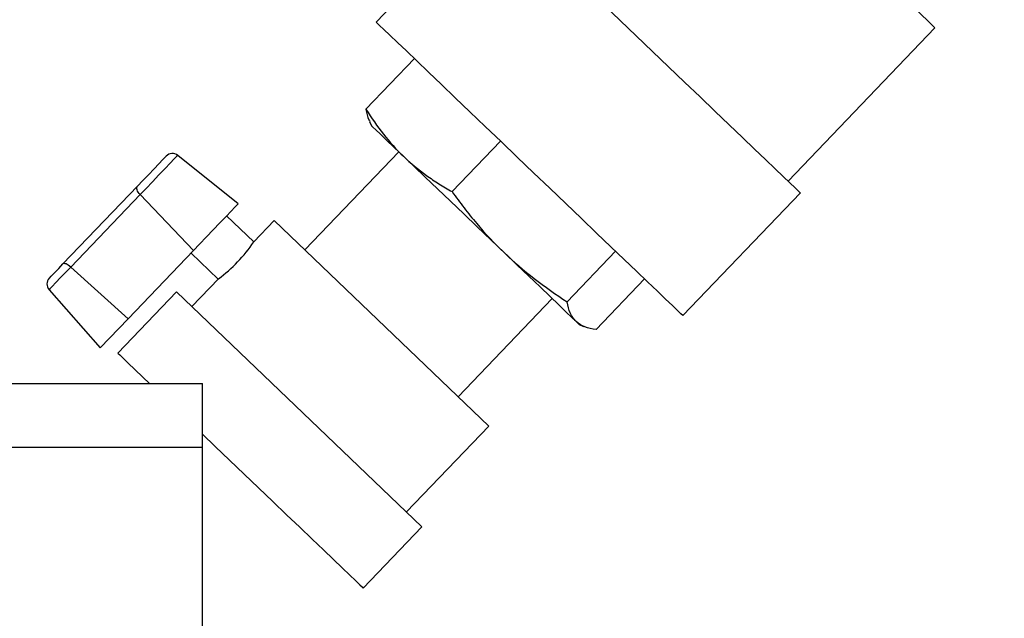
# Model space of a CAD drawing. Units: inches. Extents: x 0.42 to 8.49, y 1.36 to 7.36.
# Drawn here: x 3.06 to 3.3, y 1.83 to 1.98 of the extents above; entities that cross this region are included whole.
import ezdxf

# ---------------------------------------------------------------- set-up
doc = ezdxf.new("R2010")
doc.units = ezdxf.units.IN
doc.header["$MEASUREMENT"] = 0
doc.header["$PDSIZE"] = -1
doc.layers.add('FORMAT', color=7, linetype='Continuous')
doc.styles.add('SLDTEXTSTYLE0', font='TXT', dxfattribs={"width": 0.605})
doc.dimstyles.new('SLDDIMSTYLE6', dxfattribs={"dimtxt": 0.08089192708333333, "dimasz": 0.08, "dimexe": 0, "dimexo": 0.0625, "dimgap": 0.02022298177083333, "dimtad": 0, "dimtih": 1, "dimtoh": 1, "dimdec": 1, "dimlfac": 24, "dimrnd": 1e-09, "dimzin": 4, "dimdsep": 46, "dimtxsty": 'SLDTEXTSTYLE0', "dimsah": 1, "dimcen": 0.09, "dimadec": 0, "dimazin": 1, "dimtfac": 1, "dimtdec": 1, "dimtofl": 0, "dimtmove": 0, "dimatfit": 3, "dimfxl": 0, "dimfrac": 2, "dimtolj": 1, "dimtzin": 12, "dimarcsym": 0})

# ---------------------------------------------------------------- blocks, each defined once
blk = doc.blocks.new('*D20')
at = {"layer": 'Defpoints', "color": 0}
for p in [(3.491641604723092, 2.50672975848048), (1.105411744556054, 1.73428162714176), (1.105411744556054, 1.534827446380775)]:
    blk.add_point(p, dxfattribs=at)
at = {"layer": 'FORMAT', "color": 0, "lineweight": -2}
for p, q in [((3.491641604723092, 2.44422975848048), (3.491641604723092, 1.534827446380775)), ((1.105411744556054, 1.67178162714176), (1.105411744556054, 1.534827446380775)), ((1.175411744556054, 1.534827446380775), (2.180713332276784, 1.534827446380775)), ((3.421641604723093, 1.534827446380775), (2.36115929581845, 1.534827446380775))]:
    blk.add_line(p, q, dxfattribs=at)
at = {"layer": 'FORMAT', "color": 0}
for points in [[(1.175411744556054, 1.546494113047442), (1.175411744556054, 1.523160779714108), (1.105411744556054, 1.534827446380775)], [(3.421641604723093, 1.546494113047442), (3.421641604723093, 1.523160779714108), (3.491641604723092, 1.534827446380775)]]:
    blk.add_solid(points, dxfattribs=at)
at = {"layer": 'FORMAT', "color": 0, "insert": (2.270936314047617, 1.534827446380775), "char_height": 0.07, "attachment_point": 5}
blk.add_mtext('\\A1;"D"', dxfattribs=at)

msp = doc.modelspace()

# ---------------------------------------------------------------- linework, layer by layer
at = {"color": 7, "linetype": 'Continuous', "lineweight": 25}
for p, q in [((3.158890903341927, 1.990634438536275), (3.147979233127352, 1.979235961230942)), ((3.249035986734871, 1.940180336108425), (3.285054889491253, 1.977806167653716)), ((3.157371594879057, 1.970244723583944), (3.145487630563206, 1.957830566762357)), ((3.146395201008009, 1.954773676503646), (3.146915046773703, 1.953719519092944)), ((3.17849517055051, 1.950023318862415), (3.166611203178919, 1.937609149817864)), ((3.153537195692497, 1.947380200421652), (3.130485092794764, 1.923299651120515)), ((3.114134684345476, 1.934625377336978), (3.099312772973146, 1.946521219319262)), ((3.071165517864598, 1.919868554782208), (3.089456752898899, 1.938975836225763)), ((3.223230923719603, 1.907198143495205), (3.252046050813899, 1.937298820954403)), ((3.090078121085673, 1.936874574055278), (3.073061907859627, 1.919099216906594)), ((3.090078121085673, 1.936874574055278), (3.103154062092402, 1.923154870097722)), ((3.117951881236388, 1.925271973231106), (3.111287775843643, 1.931651456566045)), ((3.122959924957836, 1.930503439005571), (3.117951881236388, 1.925271973231106)), ((3.122959924957836, 1.930503439005571), (3.175636108983559, 1.880076960479073)), ((3.087155394676609, 1.906442446448754), (3.103154062092402, 1.923154870097722)), ((3.102574028345243, 1.922548965489796), (3.10924814109976, 1.916159887127176)), ((3.206728655622802, 1.922995629307097), (3.194844688251209, 1.91058147248551)), ((3.073061907859627, 1.919099216906594), (3.087155394676609, 1.906442446448754)), ((3.10929416514735, 1.916228005712235), (3.102789334540352, 1.90943296600643)), ((3.213838552800672, 1.916189368919238), (3.201954591540566, 1.903775224320616)), ((3.067745865277461, 1.913546006019172), (3.080276908787383, 1.899257090795219)), ((3.099026750239918, 1.913034853837476), (3.084619185928837, 1.89798452121936)), ((3.099026750239918, 1.913034853837476), (3.159228104394378, 1.855404599648886)), ((3.16811093656302, 1.887280748364129), (3.191163039460751, 1.911361285442301)), ((3.080276908787383, 1.899257090795219), (3.087155394676609, 1.906442446448754)), ((3.197785191435287, 1.905021954548045), (3.197028644892756, 1.905746189682071)), ((3.197785191435287, 1.905021954548045), (3.198856803240295, 1.904550441442493)), ((1.105224867673178, 1.890542935546339), (3.105369576138289, 1.890542935546339)), ((3.105369576138289, 1.874900999189581), (3.105369576138289, 1.890542935546339)), ((3.155465518184108, 1.859006487479931), (3.175636108983559, 1.880076960479073)), ((1.105224867673178, 1.874900999189581), (3.105369576138289, 1.874900999189581)), ((3.105369576138289, 1.73428162714176), (3.105369576138289, 1.874900999189581)), ((3.144820537791491, 1.84035426703077), (3.159228104394378, 1.855404599648886))]:
    msp.add_line(p, q, dxfattribs=at)
at = {"color": 7, "linetype": 'Continuous', "lineweight": 25, "flags": 128}
for points in [[(3.285054889491253, 1.977806167653716), (3.284845876786335, 1.978006282039968), (3.284221332156479, 1.978604131713828), (3.283188809394181, 1.979592554017685), (3.28176078814691, 1.980959594891575), (3.279954502795592, 1.982688728886549), (3.277791771333117, 1.984759103623973), (3.275298714236115, 1.98714568647112), (3.272505424444903, 1.989819680121979), (3.269445661789371, 1.992748767056559), (3.266156351847384, 1.995897598459504), (3.262677231478806, 1.999228136463111), (3.259050323237997, 2.002700143065943), (3.255319409786301, 2.006271717943293), (3.251529569419375, 2.009899689582074), (3.247726552695966, 2.013540299766873), (3.24395629351929, 2.017149521377039), (3.240264334657688, 2.020683816210528), (3.236695241042273, 2.024100477226935), (3.233292135294274, 2.027358239695741), (3.230096111022691, 2.030417770114936)], [(3.252046050813899, 1.937298820954403), (3.25199333316499, 1.937349289577713), (3.251572435358332, 1.937752195179598), (3.250735382255511, 1.938553508332175), (3.249491524424903, 1.939744245156022), (3.247854808269807, 1.94131105817314), (3.245843556015055, 1.943236419651433), (3.243480306808475, 1.945498743834357), (3.240791535592692, 1.948072680292089), (3.237807359753953, 1.950929407272687), (3.234561196879124, 1.954036925053255), (3.231089422512628, 1.957360422628907), (3.227430917906776, 1.960862668847643), (3.223626678886845, 1.964504452437101), (3.21971930248656, 1.968244948693514), (3.215752571367263, 1.972042257292176), (3.211770916007454, 1.975853866760122), (3.207818931895668, 1.979637070056943), (3.203940896723344, 1.983349477939327)], [(3.223230923719603, 1.907198143495205), (3.223177594922438, 1.90724918659788), (3.222751881267486, 1.907656724703577), (3.221905282028846, 1.908467168411158), (3.22064739223419, 1.909671338273758), (3.218992451637982, 1.911255593462218), (3.216959222491798, 1.913201990663619), (3.214570732862081, 1.915488467425779), (3.211854056616744, 1.918089123285438), (3.208839958959198, 1.920974488673498), (3.205562609188659, 1.92411186715805), (3.202059134561917, 1.927465714356293), (3.19836922915847, 1.930998041292386), (3.194534695519293, 1.934668805532334), (3.19059898628567, 1.938436424548525), (3.186606696946138, 1.942258215746483), (3.182603058583421, 1.946090873160503), (3.178633430621369, 1.9498909441493), (3.174742799683406, 1.953615428321301), (3.170975241782038, 1.957222083108775), (3.167373439511749, 1.960670059362023), (3.163978217576306, 1.963920268038335), (3.160828029424223, 1.966935918012462), (3.157958578336853, 1.969682809427773), (3.155402374345886, 1.972129847060799), (3.15318837671162, 1.974249284780536), (3.151341676125872, 1.976017116683332), (3.149883189137839, 1.97741332155219), (3.148829450363692, 1.97842205842421), (3.148192389417474, 1.979031911049895), (3.147979233127352, 1.979235961230942), (3.147979233127352, 1.979235961230942)], [(3.146915046773703, 1.953719519092944), (3.146918848115879, 1.953715876649314), (3.147193812885275, 1.953452667316699), (3.147899206318447, 1.952777397381264), (3.149022961292998, 1.951701629768087), (3.150545854140411, 1.950243796708691), (3.152441819387398, 1.948428784160224), (3.154678423395801, 1.946287711792082)], [(3.089456752898899, 1.938975836225763), (3.090742903716967, 1.940319360114609), (3.09213286723422, 1.941771326150709), (3.093499807268646, 1.943199261837225), (3.094718989988255, 1.944472845919197), (3.095679161963792, 1.945475837997572), (3.096292706688905, 1.946116761400796), (3.096503637635426, 1.94633709257149)], [(3.154678423395801, 1.946287711792082), (3.157217396061577, 1.943857175162077), (3.160015293910668, 1.941178756797816), (3.163024239588381, 1.938298329487697), (3.166192762188265, 1.935265127335543), (3.169466628413721, 1.932131085720489), (3.172789838749692, 1.928949802344939), (3.176105525850581, 1.925775718295891), (3.179356950711933, 1.922663152430694)], [(3.090078121085673, 1.936874574055278), (3.089828966635169, 1.937163219378475), (3.089618658295937, 1.937464613254374), (3.089454404561709, 1.937768415054419), (3.089341840219442, 1.938064223035222), (3.089284823142526, 1.938341879912703), (3.089285309005394, 1.938591876219938), (3.089343281001465, 1.938805643658319), (3.089456752898899, 1.938975836225763)], [(3.103154062092402, 1.923154870097722), (3.104692041946295, 1.924761468866566), (3.106353985394392, 1.926497557728738), (3.108047872081913, 1.928267015285906), (3.109679913143806, 1.929971862249026), (3.111159744484818, 1.931517712880827), (3.112405428884786, 1.932818981978977), (3.113347993678953, 1.933803590717691), (3.113935250625596, 1.934417049118111), (3.114134684345476, 1.934625377336978)], [(3.179356950711933, 1.922663152430694), (3.182488492730601, 1.919665360208725), (3.18544656031567, 1.916833629191961), (3.188180550391213, 1.914216398991492), (3.190643673446443, 1.911858478997738), (3.192793784697345, 1.909800192772896), (3.194594105241645, 1.908076754679707), (3.196013820984065, 1.90671767095616), (3.197028644892756, 1.905746189682071)], [(3.067807279566107, 1.916360490432037), (3.067864455541571, 1.91642022406297), (3.068306046828313, 1.916881518769614), (3.069108139194922, 1.917719390811105), (3.070123442854996, 1.918779989724468), (3.071165517864598, 1.919868554782208)], [(3.073061907859627, 1.919099216906594), (3.072770325969042, 1.919343529535011), (3.072475324703941, 1.919556453588793), (3.072187015512288, 1.919730667511788), (3.071915286772928, 1.919860206496976), (3.071669458496826, 1.919940633607992), (3.071457955362748, 1.919969186454699), (3.071288034756282, 1.919944887199882), (3.071165517864598, 1.919868554782208)], [(3.084619185928837, 1.89798452121936), (3.084672050253326, 1.897933905920467), (3.085093855615153, 1.897530120265087), (3.085931545840035, 1.896728208187215), (3.087173360907581, 1.895539427037801), (3.088801867813675, 1.893980473387306), (3.090794206557652, 1.892073226343439), (3.092392770254747, 1.890542935546339)], [(3.105369576138289, 1.878120344878764), (3.108519766009223, 1.875104694904638), (3.112047045433641, 1.871728051876296), (3.115611844968594, 1.868315497776197), (3.119164122839635, 1.86491493440496), (3.122654013168424, 1.861574092441689), (3.126032526310439, 1.858339871403857), (3.129252232577096, 1.855257667384218), (3.132267937554566, 1.852370761902542), (3.135037307002881, 1.849719674088468), (3.137521462725479, 1.847341610648066), (3.139685532602641, 1.84526996472226), (3.141499142565852, 1.843533802522297), (3.142936826067116, 1.842157521086716), (3.14397840910237, 1.841160420477566), (3.144609263838012, 1.840556508212968), (3.144820537791491, 1.84035426703077)]]:
    msp.add_lwpolyline(points, dxfattribs=at)
at = {"color": 8, "linetype": 'Continuous', "lineweight": 25, "flags": 128}
for points in [[(3.099312772973146, 1.946521219319262), (3.099100761058141, 1.94629976363577), (3.098479563228945, 1.945650846413305), (3.097492658100641, 1.944619912636483), (3.096209117649581, 1.943279102245911), (3.094718779142106, 1.941722263168396), (3.093125950307494, 1.94005837536166), (3.091542112991659, 1.938403887015163), (3.090078121085673, 1.936874574055278)], [(3.073061907859627, 1.919099216906594), (3.071832885653032, 1.91781535331089), (3.070584123357639, 1.916510881795857), (3.069445489978699, 1.915321452829287), (3.068535407714549, 1.914370762819001), (3.067948522040476, 1.913757695553469), (3.067745865277461, 1.913546006019172)]]:
    msp.add_lwpolyline(points, dxfattribs=at)
at = {"color": 7, "linetype": 'Continuous', "lineweight": 25}
for centre, radius, start, end in [((3.09800867149721, 1.944896345756344), 0.002083484045568033, 51.25000000001342, 136.2500000000061), ((3.087467063574151, 1.945733317619671), 0.03671499315112865, 306.496536686394, 326.1305724314415), ((3.069312312763307, 1.914919738346872), 0.002083484045568364, 136.2500000000061, 221.2500000000055)]:
    msp.add_arc(centre, radius, start, end, dxfattribs=at)
for points, knots in [([(3.145487629163577, 1.95783057769363), (3.146813506578562, 1.9557128874795), (3.148233220807807, 1.953656403441157), (3.151283870138238, 1.949787930881915), (3.152919354254376, 1.947971652130116), (3.154678424827473, 1.94628770839645)], [0, 0, 0, 0, 0.5, 0.5, 1, 1, 1, 1]), ([(3.145487630563206, 1.957830566762357), (3.145641584329164, 1.956894853674879), (3.145829702707854, 1.955751492043946), (3.146362863810351, 1.954950881404317), (3.146459692428143, 1.954805480659096)], [0, 0, 0, 0, 0.8183876930643419, 0.9999999999999999, 0.9999999999999999, 0.9999999999999999, 0.9999999999999999]), ([(3.154678424827473, 1.94628770839645), (3.156441729106197, 1.944599711771345), (3.158329176778896, 1.943044646526401), (3.161324583593091, 1.940887910016453), (3.162349990369222, 1.940197842587038), (3.164447633456389, 1.93886785227886), (3.165521097313404, 1.938227175798304), (3.16661120474703, 1.937609153220695)], [0, 0, 0, 0, 0.5, 0.5, 0.75, 0.75, 1, 1, 1, 1]), ([(3.16661120474703, 1.937609153220695), (3.167567336747659, 1.936270198458335), (3.168546863193217, 1.934946553132137), (3.170563049380371, 1.932336650780746), (3.171597551627388, 1.931053519723692), (3.174777499343085, 1.92729758521615), (3.177006332704673, 1.924913386563779), (3.179356953324165, 1.922663156855567)], [0, 0, 0, 0, 0.25, 0.25, 0.5, 0.5, 1, 1, 1, 1]), ([(3.179356953324165, 1.922663156855567), (3.181715898234177, 1.920404958372776), (3.184197433965801, 1.918281612773754), (3.189376094190143, 1.914272074453551), (3.192072104701847, 1.91238408775588), (3.194844686156959, 1.910581474611865)], [0, 0, 0, 0, 0.5, 0.5, 1, 1, 1, 1]), ([(3.197028646942366, 1.905746190483205), (3.196728915623666, 1.906033120799492), (3.196460300115735, 1.906354031017919), (3.19598747712849, 1.907055033752546), (3.19578240762884, 1.907435785440041), (3.195251095242746, 1.908659014427733), (3.195008590349968, 1.909582313041402), (3.194844686156959, 1.910581474611865)], [0, 0, 0, 0, 0.25, 0.25, 0.5, 0.5, 1, 1, 1, 1]), ([(3.201954591983437, 1.90377522047597), (3.200947645751455, 1.903895575447994), (3.200014010906489, 1.904097987918243), (3.198354115710876, 1.904734927307696), (3.197629357333218, 1.905171135386555), (3.197028646942366, 1.905746190483205)], [0, 0, 0, 0, 0.5, 0.5, 1, 1, 1, 1])]:
    msp.add_open_spline(points, degree=3, knots=knots, dxfattribs=at)

# ---------------------------------------------------------------- dimensions: what is measured, and where the dimension line sits
at = {"layer": 'FORMAT'}
dim = msp.add_linear_dim(base=(1.105411744556054, 1.534827446380775), p1=(3.491641604723092, 2.50672975848048), p2=(1.105411744556054, 1.73428162714176), text='"D"', dimstyle='SLDDIMSTYLE6', override={"dimtxt": 0.07, "dimasz": 0.07, "dimtxsty": 'Standard'}, dxfattribs=at)
dim.commit()
dim.dimension.update_dxf_attribs({"geometry": '*D20', "text_midpoint": (2.270936314047617, 1.534827446380775), "dimtype": 160})

doc.saveas('drawing.dxf')
